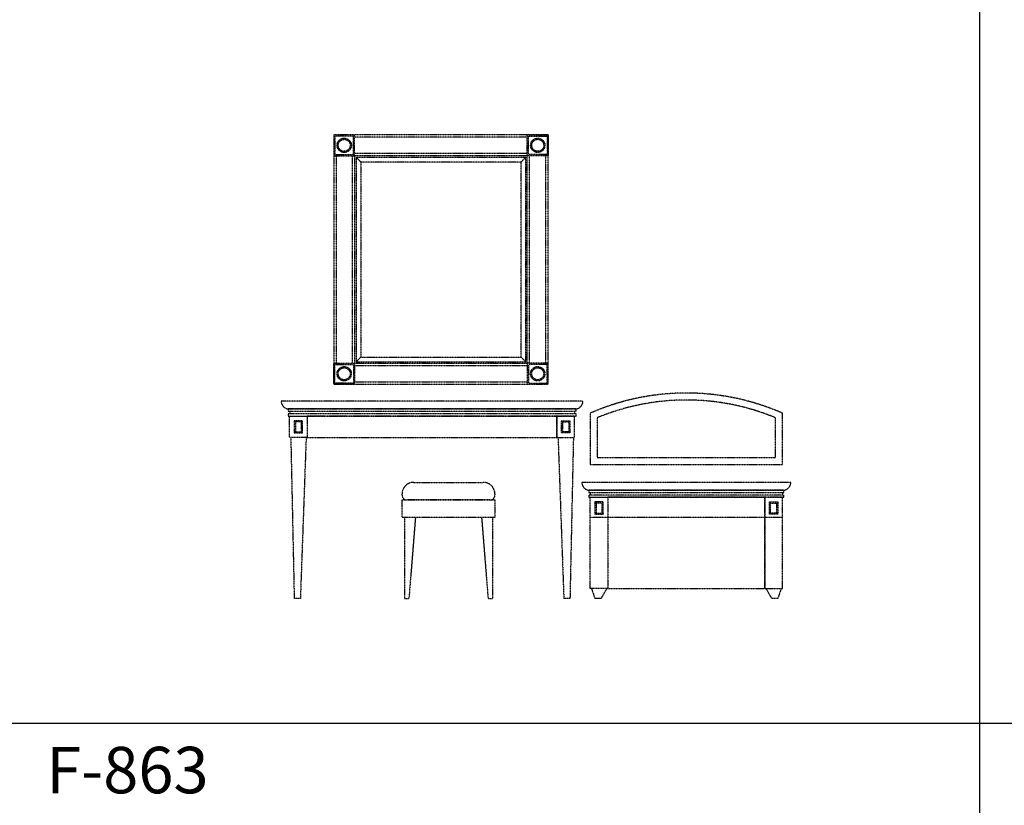
# Model space of a CAD drawing. Units: millimetres. Extents: x 1857256 to 2029456, y 1740364 to 1859164.
# Drawn here: x 1967564 to 1971807, y 1779723 to 1783106 of the extents above; entities that cross this region are included whole.
import ezdxf
from ezdxf.enums import TextEntityAlignment as Align

# ---------------------------------------------------------------- set-up
doc = ezdxf.new("R2010")
doc.units = ezdxf.units.MM
doc.linetypes.add('DH-HID2', pattern=[1.2, 0.8, -0.4])
for name, color, linetype in [('FU-FURM', 251, 'DH-HID2'), ('TB-FORM', 7, 'Continuous'), ('TB-TEXT', 4, 'Continuous')]:
    doc.layers.add(name, color=color, linetype=linetype)
doc.styles.add('돋움', font='txt')

# ---------------------------------------------------------------- blocks, each defined once
blk = doc.blocks.new('F-863')
at = {"layer": 'FU-FURM'}
for p, q in [((1094.4, 1996.7), (170.4, 1996.7)), ((170.4, 1996.7), (170.4, 922.7)), ((260.4, 1996.7), (170.4, 1996.7)), ((170.4, 1996.7), (170.4, 1906.7)), ((260.4, 1906.7), (260.4, 1996.7)), ((1004.4, 1906.7), (1004.4, 1996.7)), ((1004.4, 1996.7), (1094.4, 1996.7)), ((1094.4, 922.7), (1094.4, 1996.7)), ((1094.4, 1996.7), (1094.4, 1906.7)), ((255.4, 1991.7), (175.4, 1991.7)), ((175.4, 1991.7), (175.4, 1911.7)), ((255.4, 1911.7), (255.4, 1991.7)), ((1004.4, 1986.7), (260.4, 1986.7)), ((1009.4, 1911.7), (1009.4, 1991.7)), ((1009.4, 1991.7), (1089.4, 1991.7)), ((1089.4, 1991.7), (1089.4, 1911.7)), ((175.4, 1911.7), (255.4, 1911.7)), ((1004.4, 1916.7), (260.4, 1916.7)), ((1089.4, 1911.7), (1009.4, 1911.7)), ((170.4, 1906.7), (260.4, 1906.7)), ((180.4, 1906.7), (180.4, 1012.7)), ((250.4, 1906.7), (250.4, 1012.7)), ((1004.4, 1906.7), (260.4, 1906.7)), ((260.4, 1906.7), (260.4, 1012.7)), ((997.4, 1899.7), (267.4, 1899.7)), ((267.4, 1899.7), (267.4, 1019.7)), ((287.4, 1879.7), (267.4, 1899.7)), ((977.4, 1879.7), (287.4, 1879.7)), ((287.4, 1879.7), (287.4, 1039.7)), ((977.4, 1879.7), (997.4, 1899.7)), ((977.4, 1039.7), (977.4, 1879.7)), ((997.4, 1019.7), (997.4, 1899.7)), ((1004.4, 1012.7), (1004.4, 1906.7)), ((1094.4, 1906.7), (1004.4, 1906.7)), ((1014.4, 1012.7), (1014.4, 1906.7)), ((1084.4, 1012.7), (1084.4, 1906.7)), ((287.4, 1039.7), (267.4, 1019.7)), ((267.4, 1019.7), (997.4, 1019.7)), ((287.4, 1039.7), (977.4, 1039.7)), ((977.4, 1039.7), (997.4, 1019.7)), ((170.4, 922.7), (170.4, 1012.7)), ((170.4, 1012.7), (260.4, 1012.7)), ((175.4, 927.7), (175.4, 1007.7)), ((175.4, 1007.7), (255.4, 1007.7)), ((255.4, 1007.7), (255.4, 927.7)), ((260.4, 1012.7), (1004.4, 1012.7)), ((260.4, 1012.7), (260.4, 922.7)), ((260.4, 1002.7), (1004.4, 1002.7)), ((1004.4, 1012.7), (1004.4, 922.7)), ((1094.4, 1012.7), (1004.4, 1012.7)), ((1009.4, 1007.7), (1009.4, 927.7)), ((1089.4, 1007.7), (1009.4, 1007.7)), ((1089.4, 927.7), (1089.4, 1007.7)), ((1094.4, 922.7), (1094.4, 1012.7)), ((170.4, 922.7), (1094.4, 922.7)), ((260.4, 922.7), (170.4, 922.7)), ((255.4, 927.7), (175.4, 927.7)), ((260.4, 932.7), (1004.4, 932.7)), ((1004.4, 922.7), (1094.4, 922.7)), ((1009.4, 927.7), (1089.4, 927.7)), ((1244.1, 850), (-55.9, 850)), ((1214.5, 816), (-25.4, 816)), ((-25.4, 816), (1214.5, 816)), ((-25.4, 816), (-25.4, 806.3)), ((-25.4, 806.3), (1214.5, 806.3)), ((-19.6, 806.3), (-19.6, 795.3)), ((1207.9, 806.3), (1207.9, 795.3)), ((1214.5, 806.3), (1214.5, 816)), ((1214.5, 795.3), (-25.4, 795.3)), ((-25.4, 795.3), (-25.4, 785.6)), ((-25.4, 785.6), (1214.5, 785.6)), ((-19.9, 785.6), (56.1, 785.6)), ((-19.9, 692.9), (-19.9, 785.6)), ((0.1, 765.6), (0.1, 712.9)), ((36.1, 765.6), (0.1, 765.6)), ((5.1, 760.6), (0.1, 765.6)), ((31.1, 760.6), (36.1, 765.6)), ((36.1, 712.9), (36.1, 765.6)), ((1132.1, 785.6), (56.1, 785.6)), ((1137, 785.6), (56.1, 785.6)), ((56.1, 785.6), (56.1, 692.9)), ((56.1, 785.6), (56.1, 692.9)), ((56.1, 785.6), (56.1, 692.9)), ((1208.2, 785.6), (1132.1, 785.6)), ((1132.1, 692.9), (1132.1, 785.6)), ((1132.1, 785.6), (1132.1, 692.9)), ((1152.1, 765.6), (1188.2, 765.6)), ((1152.1, 712.9), (1152.1, 765.6)), ((1157.1, 760.6), (1152.1, 765.6)), ((1183.2, 760.6), (1188.2, 765.6)), ((1188.2, 765.6), (1188.2, 712.9)), ((1208.2, 692.9), (1208.2, 785.6)), ((1214.5, 785.6), (1214.5, 795.3)), ((1275.7, 797.9), (1275.7, 576.9)), ((1305.7, 778.1), (1305.7, 606.9)), ((2073.8, 606.9), (2073.8, 778.1)), ((2103.8, 576.9), (2103.8, 797.9)), ((5.1, 760.6), (5.1, 717.9)), ((31.1, 760.6), (5.1, 760.6)), ((31.1, 717.9), (31.1, 760.6)), ((1157.1, 760.6), (1183.2, 760.6)), ((1157.1, 717.9), (1157.1, 760.6)), ((1183.2, 760.6), (1183.2, 717.9)), ((56.1, 692.9), (-19.9, 692.9)), ((-14.8, 692.9), (0, 0)), ((5.1, 717.9), (0.1, 712.9)), ((0.1, 712.9), (36.1, 712.9)), ((5.1, 717.9), (31.1, 717.9)), ((51.4, 692.9), (26.5, 0)), ((31.1, 717.9), (36.1, 712.9)), ((56.1, 692.9), (1132.1, 692.9)), ((56.1, 692.9), (1137, 692.9)), ((1132.1, 692.9), (1208.2, 692.9)), ((1136.9, 692.9), (1161.8, 0)), ((1157.1, 717.9), (1152.1, 712.9)), ((1188.2, 712.9), (1152.1, 712.9)), ((1183.2, 717.9), (1157.1, 717.9)), ((1183.2, 717.9), (1188.2, 712.9)), ((1203.1, 692.9), (1188.3, 0)), ((1305.7, 606.9), (2073.8, 606.9)), ((1275.7, 576.9), (2103.8, 576.9)), ((514.8, 500), (814.8, 500)), ((2139.7, 500), (1239.7, 500)), ((464.8, 444.1), (464.8, 450)), ((864.8, 450), (864.8, 444.1)), ((1270.1, 466), (2110, 466)), ((2110, 466), (1270.1, 466)), ((1270.1, 466), (1270.1, 456.3)), ((1270.1, 456.3), (2110, 456.3)), ((2110, 445.3), (1270.1, 445.3)), ((1270.1, 445.3), (1270.1, 435.6)), ((1270.1, 435.6), (2110, 435.6)), ((1275.7, 435.6), (1351.7, 435.6)), ((1275.7, 42.9), (1275.7, 435.6)), ((1276, 456.3), (1276, 445.3)), ((1351.7, 435.6), (1351.7, 42.9)), ((1351.7, 435.6), (1351.7, 42.9)), ((1351.7, 435.6), (1351.7, 42.9)), ((2027.7, 435.6), (1351.7, 435.6)), ((2032.6, 435.6), (1351.7, 435.6)), ((2103.8, 435.6), (2027.7, 435.6)), ((2027.7, 435.6), (2027.7, 42.9)), ((2027.7, 42.9), (2027.7, 435.6)), ((2103.5, 456.3), (2103.5, 445.3)), ((2103.8, 42.9), (2103.8, 435.6)), ((2110, 456.3), (2110, 466)), ((2110, 435.6), (2110, 445.3)), ((464.8, 424.1), (864.8, 424.1)), ((464.8, 348.1), (464.8, 424.1)), ((844.8, 424.1), (484.8, 424.1)), ((864.8, 424.1), (864.8, 348.1)), ((1295.7, 415.6), (1295.7, 362.9)), ((1331.7, 415.6), (1295.7, 415.6)), ((1300.7, 410.6), (1295.7, 415.6)), ((1300.7, 410.6), (1300.7, 367.9)), ((1326.7, 410.6), (1300.7, 410.6)), ((1326.7, 410.6), (1331.7, 415.6)), ((1326.7, 367.9), (1326.7, 410.6)), ((1331.7, 362.9), (1331.7, 415.6)), ((2047.7, 415.6), (2083.8, 415.6)), ((2047.7, 362.9), (2047.7, 415.6)), ((2052.7, 410.6), (2047.7, 415.6)), ((2052.7, 410.6), (2078.8, 410.6)), ((2052.7, 367.9), (2052.7, 410.6)), ((2078.8, 410.6), (2083.8, 415.6)), ((2078.8, 410.6), (2078.8, 367.9)), ((2083.8, 415.6), (2083.8, 362.9)), ((864.8, 348.1), (464.8, 348.1)), ((475.5, 348.1), (475.5, 0)), ((522.2, 348.1), (494.3, 0)), ((807.5, 348.1), (835.4, 0)), ((854.2, 348.1), (854.2, 0)), ((1275.7, 350.5), (2103.8, 350.5)), ((1300.7, 367.9), (1295.7, 362.9)), ((1295.7, 362.9), (1331.7, 362.9)), ((1300.7, 367.9), (1326.7, 367.9)), ((1326.7, 367.9), (1331.7, 362.9)), ((2052.7, 367.9), (2047.7, 362.9)), ((2083.8, 362.9), (2047.7, 362.9)), ((2078.8, 367.9), (2052.7, 367.9)), ((2078.8, 367.9), (2083.8, 362.9)), ((1351.7, 42.9), (1275.7, 42.9)), ((1280.8, 42.9), (1295.6, 0)), ((1347, 42.9), (1322.1, 0)), ((1351.7, 42.9), (2027.7, 42.9)), ((1351.7, 42.9), (2032.6, 42.9)), ((2027.7, 42.9), (2103.8, 42.9)), ((2032.4, 42.9), (2057.3, 0)), ((2098.7, 42.9), (2083.8, 0)), ((26.5, 0), (0, 0)), ((475.5, 0), (494.3, 0)), ((835.4, 0), (854.2, 0)), ((1188.3, 0), (1161.8, 0)), ((1322.1, 0), (1295.6, 0)), ((2083.8, 0), (2057.3, 0))]:
    blk.add_line(p, q, dxfattribs=at)
for centre, radius in [((215.4, 1951.7), 30.8), ((215.4, 1951.7), 25.8), ((1049.4, 1951.7), 30.8), ((1049.4, 1951.7), 25.8), ((215.4, 967.7), 30.8), ((215.4, 967.7), 25.8), ((1049.4, 967.7), 30.8), ((1049.4, 967.7), 25.8)]:
    blk.add_circle(centre, radius, dxfattribs=at)
for centre, radius, start, end in [((-21.7, 850), 34.2, 180, 263.6304), ((1209.9, 850), 34.2, 276.3696, 0), ((1689.7, -149.1), 1033.6, 66.3846, 113.6154), ((1689.7, -149.1), 1003.6, 67.5004, 112.4996), ((514.8, 450), 50, 90, 180), ((814.8, 450), 50, 0, 90), ((1273.9, 500), 34.2, 180, 263.6304), ((2105.5, 500), 34.2, 276.3696, 0), ((484.8, 444.1), 20, 180, 270), ((844.8, 444.1), 20, 270, 0)]:
    blk.add_arc(centre, radius, start, end, dxfattribs=at)

msp = doc.modelspace()

# ---------------------------------------------------------------- linework, layer by layer
at = {"layer": 'TB-FORM', "color": 251}
for p, q in [((1971700.5, 1788474.3), (1971700.5, 1770914.3)), ((1982256.1, 1780074.3), (1963256.1, 1780074.3))]:
    msp.add_line(p, q, dxfattribs=at)

# ---------------------------------------------------------------- block references
at = {"layer": 'FU-FURM'}
msp.add_blockref('F-863', (1968746.8, 1780613.6), dxfattribs=at)

# ---------------------------------------------------------------- texts
at = {"layer": 'TB-TEXT', "style": '돋움'}
msp.add_text('F-863', height=200, dxfattribs=at).set_placement((1967678.3, 1779874.3), align=Align.MIDDLE_LEFT)

doc.saveas('drawing.dxf')
